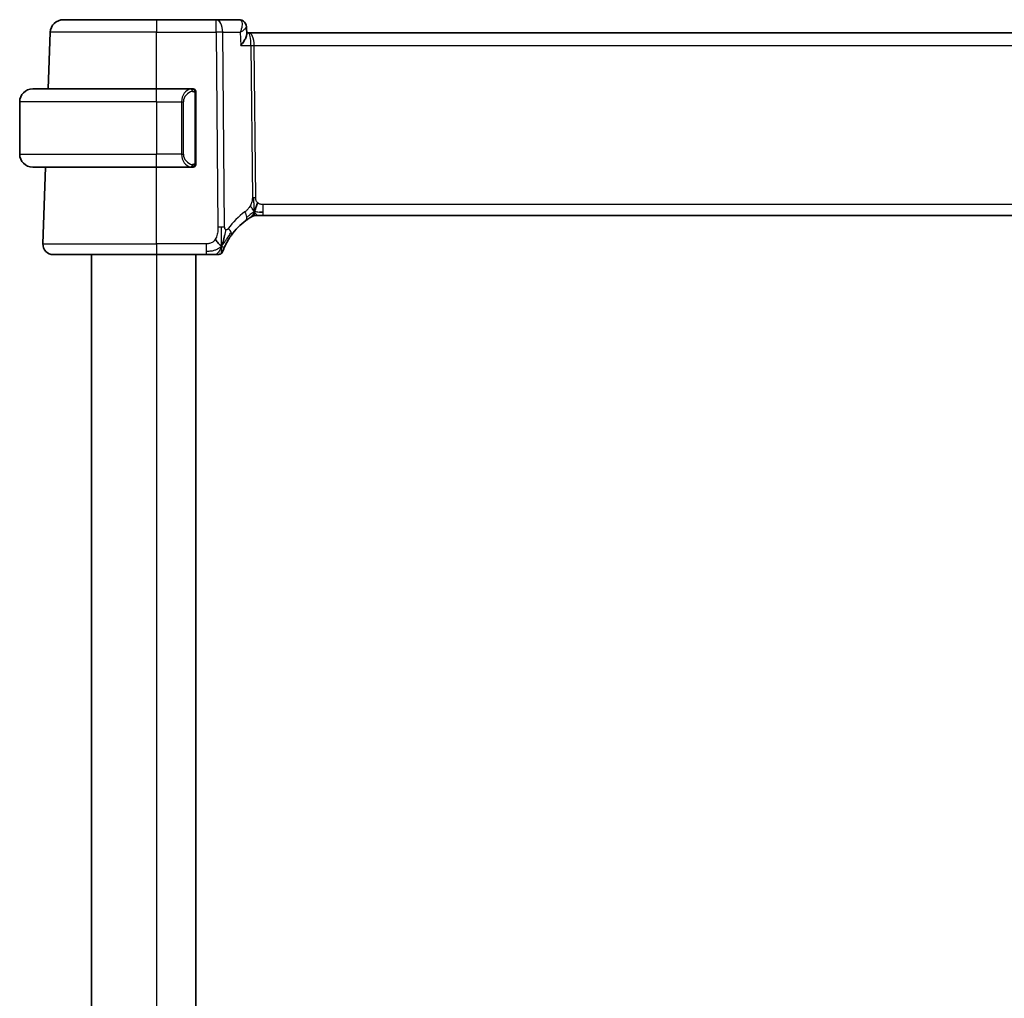
# Model space of a CAD drawing. Units: millimetres. Extents: x 29 to 3979, y 16 to 718.
# Drawn here: x 1511 to 1587, y 450 to 525 of the extents above; entities that cross this region are included whole.
import ezdxf

# ---------------------------------------------------------------- set-up
doc = ezdxf.new("R2010")
doc.units = ezdxf.units.MM
doc.header["$LTSCALE"] = 2
doc.layers.add('Visible (ISO)', color=7, linetype='Continuous', lineweight=35)
doc.layers.add('Visible Narrow (ISO)', color=7, linetype='Continuous', lineweight=25)

msp = doc.modelspace()

# ---------------------------------------------------------------- linework, layer by layer
at = {"layer": 'Visible (ISO)'}
for p, q in [((1514.772, 525.2558), (1521.9278, 525.2558)), ((1526.4862, 525.2558), (1521.9278, 525.2558)), ((1528.2515, 525.2558), (1526.4862, 525.2558)), ((1513.6213, 519.9558), (1513.7726, 524.2907)), ((1528.8087, 524.7142), (1528.8087, 524.7141)), ((1528.8087, 524.7141), (1528.8333, 524.1308)), ((1528.9959, 524.2558), (1528.828, 524.2558)), ((1644.8597, 524.2558), (1528.9959, 524.2558)), ((1512.4278, 519.9558), (1521.9278, 519.9558)), ((1524.6313, 519.9558), (1521.9278, 519.9558)), ((1524.9278, 514.3301), (1524.9278, 519.5816)), ((1511.4278, 518.9558), (1511.4278, 514.9558)), ((1521.9278, 513.9558), (1512.4278, 513.9558)), ((1513.2067, 508.0838), (1513.4117, 513.9558)), ((1521.9278, 513.9558), (1524.6337, 513.9558)), ((1529.7512, 510.2558), (1529.6048, 510.2558)), ((1530.1047, 510.2558), (1529.7512, 510.2558)), ((1530.1047, 510.2558), (1643.7508, 510.2558)), ((1521.9278, 507.2558), (1514.0062, 507.2558)), ((1516.9278, 507.2558), (1516.9278, 393.2558)), ((1521.9278, 507.2558), (1525.738, 507.2558)), ((1524.9278, 507.2558), (1524.9278, 393.2558))]:
    msp.add_line(p, q, dxfattribs=at)
for centre, radius, start, end in [((1514.772, 524.2558), 1, 90, 178), ((1512.4278, 518.9558), 1, 90, 180), ((1524.7278, 519.7558), 0.2, 45, 90), ((1524.7278, 519.7558), 0.2, 0, 45), ((1512.4278, 514.9558), 1, 180, 270), ((1524.7278, 514.1558), 0.2, 315, 0), ((1524.7278, 514.1558), 0.2, 270, 315), ((1531.7192, 505.8269), 5, 126.253953, 144.245822), ((1529.6048, 509.4558), 0.8, 105.11401, 120.22802), ((1529.6048, 509.4558), 0.8, 90, 105.11401), ((1514.0062, 508.0558), 0.8, 178, 270), ((1526.6384, 507.6558), 0.4, 305.10149, 340.20298), ((1526.6384, 507.6558), 0.4, 270, 305.10149)]:
    msp.add_arc(centre, radius, start, end, dxfattribs=at)
for points, knots in [([(1528.2515, 525.2558), (1528.3118, 525.2558), (1528.3732, 525.2453), (1528.4615, 525.2152), (1528.4916, 525.2019), (1528.5202, 525.1864)], [0, 0, 0, 0, 0.018983791, 0.018983791, 0.029246995, 0.029246995, 0.029246995, 0.029246995]), ([(1528.5136, 525.1859), (1528.5682, 525.1551), (1528.6188, 525.1145), (1528.7048, 525.0193), (1528.741, 524.9631), (1528.7918, 524.8428), (1528.8061, 524.7767), (1528.8087, 524.7143)], [0, 0, 0, 0, 0.019487506, 0.019487506, 0.039461472, 0.039461472, 0.059948337, 0.059948337, 0.059948337, 0.059948337]), ([(1528.5202, 525.1864), (1528.5747, 525.1567), (1528.6249, 525.1173), (1528.7056, 525.0273), (1528.7382, 524.9758), (1528.7859, 524.8654), (1528.8011, 524.8053), (1528.808, 524.7354), (1528.8088, 524.7247), (1528.8092, 524.714)], [0.000008768, 0.000008768, 0.000008768, 0.000008768, 0.019077861, 0.019077861, 0.03747763, 0.03747763, 0.056514436, 0.056514436, 0.059964355, 0.059964355, 0.059964355, 0.059964355]), ([(1528.8333, 524.1308), (1528.8333, 524.1299), (1528.8333, 524.129), (1528.8352, 524.0693), (1528.8171, 523.984), (1528.7234, 523.7812), (1528.6688, 523.6877), (1528.5414, 523.4956), (1528.4674, 523.3951), (1528.3858, 523.2929), (1528.385, 523.2918), (1528.3841, 523.2907)], [-0.14118825, -0.14118825, -0.14118825, -0.14118825, -0.14030862, -0.14030862, -0.08364998, -0.08364998, -0.04191585, -0.04191585, 0, 0, 0.0004563, 0.0004563, 0.0004563, 0.0004563]), ([(1524.6604, 519.9558), (1524.655, 519.9558), (1524.65, 519.9558), (1524.6457, 519.9558), (1524.6406, 519.9559), (1524.6364, 519.9559), (1524.6337, 519.9559)], [0.74172688, 0.74172688, 0.74172688, 0.74172688, 0.86054632, 0.86054632, 0.86054632, 1, 1, 1, 1]), ([(1524.7278, 519.9558), (1524.7273, 519.9558), (1524.7267, 519.9558), (1524.7235, 519.9558), (1524.7215, 519.9558), (1524.7188, 519.9558), (1524.7155, 519.9558), (1524.7126, 519.9558), (1524.7093, 519.9558), (1524.7053, 519.9558), (1524.7015, 519.9558), (1524.6972, 519.9558), (1524.6924, 519.9558), (1524.6875, 519.9558), (1524.6822, 519.9558), (1524.6769, 519.9558), (1524.6712, 519.9558), (1524.6656, 519.9558), (1524.6604, 519.9558)], [0, 0, 0, 0, 0.19035453, 0.19035453, 0.19035453, 0.31386322, 0.31386322, 0.31386322, 0.42140608, 0.42140608, 0.42140608, 0.52396797, 0.52396797, 0.52396797, 0.62813475, 0.62813475, 0.62813475, 0.74172688, 0.74172688, 0.74172688, 0.74172688]), ([(1524.9278, 519.7095), (1524.9278, 519.7154), (1524.9278, 519.7209), (1524.9278, 519.7258), (1524.9278, 519.7307), (1524.9278, 519.7351), (1524.9278, 519.7388), (1524.9278, 519.7425), (1524.9278, 519.7455), (1524.9278, 519.7479), (1524.9278, 519.7503), (1524.9278, 519.752), (1524.9278, 519.7533), (1524.9278, 519.7535), (1524.9278, 519.7538), (1524.9278, 519.754), (1524.9278, 519.7547), (1524.9278, 519.7552), (1524.9278, 519.7555), (1524.9278, 519.7558), (1524.9278, 519.7558), (1524.9278, 519.7558)], [0.5, 0.5, 0.5, 0.5, 0.58502424, 0.58502424, 0.58502424, 0.66947181, 0.66947181, 0.66947181, 0.75324782, 0.75324782, 0.75324782, 0.83626522, 0.83626522, 0.83626522, 0.85443497, 0.85443497, 0.85443497, 0.91835525, 0.91835525, 0.91835525, 1, 1, 1, 1]), ([(1524.9278, 519.5816), (1524.9278, 519.5874), (1524.9278, 519.5932), (1524.9278, 519.5993), (1524.9278, 519.6053), (1524.9278, 519.6114), (1524.9278, 519.6178), (1524.9278, 519.6242), (1524.9278, 519.6307), (1524.9278, 519.6372), (1524.9278, 519.6438), (1524.9278, 519.6504), (1524.9278, 519.6568), (1524.9278, 519.6633), (1524.9278, 519.6697), (1524.9278, 519.6758), (1524.9278, 519.682), (1524.9278, 519.6879), (1524.9278, 519.6935), (1524.9278, 519.6992), (1524.9278, 519.7046), (1524.9278, 519.7095)], [0, 0, 0, 0, 0.07187067, 0.07187067, 0.07187067, 0.14250295, 0.14250295, 0.14250295, 0.21256871, 0.21256871, 0.21256871, 0.28268769, 0.28268769, 0.28268769, 0.35348445, 0.35348445, 0.35348445, 0.42564648, 0.42564648, 0.42564648, 0.5, 0.5, 0.5, 0.5]), ([(1524.9278, 514.2018), (1524.9278, 514.2136), (1524.9278, 514.2276), (1524.9278, 514.2423), (1524.9278, 514.2567), (1524.9278, 514.2719), (1524.9278, 514.287), (1524.9278, 514.2888), (1524.9278, 514.2906), (1524.9278, 514.2923), (1524.9278, 514.3054), (1524.9278, 514.3181), (1524.9278, 514.3301)], [0.5, 0.5, 0.5, 0.5, 0.6699894, 0.6699894, 0.6699894, 0.83656608, 0.83656608, 0.83656608, 0.85622576, 0.85622576, 0.85622576, 1, 1, 1, 1]), ([(1524.9278, 514.1558), (1524.9278, 514.1559), (1524.9278, 514.1559), (1524.9278, 514.1565), (1524.9278, 514.1571), (1524.9278, 514.1583), (1524.9278, 514.1603), (1524.9278, 514.1623), (1524.9278, 514.1652), (1524.9278, 514.1689), (1524.9278, 514.1727), (1524.9278, 514.1773), (1524.9278, 514.1828), (1524.9278, 514.1884), (1524.9278, 514.1948), (1524.9278, 514.2018)], [0, 0, 0, 0, 0.10026775, 0.10026775, 0.10026775, 0.19847065, 0.19847065, 0.19847065, 0.29651622, 0.29651622, 0.29651622, 0.39628078, 0.39628078, 0.39628078, 0.5, 0.5, 0.5, 0.5]), ([(1524.6337, 513.9559), (1524.6352, 513.9559), (1524.6372, 513.9559), (1524.6396, 513.9558), (1524.645, 513.9558), (1524.6522, 513.9558), (1524.6604, 513.9558)], [0.00000016, 0.00000016, 0.00000016, 0.00000016, 0.07789573, 0.07789573, 0.07789573, 0.25827312, 0.25827312, 0.25827312, 0.25827312]), ([(1524.6604, 513.9558), (1524.6666, 513.9558), (1524.6734, 513.9558), (1524.6801, 513.9558), (1524.6864, 513.9558), (1524.6925, 513.9558), (1524.6979, 513.9558), (1524.7033, 513.9558), (1524.7079, 513.9558), (1524.7117, 513.9558), (1524.716, 513.9558), (1524.7194, 513.9558), (1524.7221, 513.9558), (1524.7263, 513.9558), (1524.7272, 513.9558), (1524.7278, 513.9558)], [0.25827312, 0.25827312, 0.25827312, 0.25827312, 0.39314391, 0.39314391, 0.39314391, 0.51690147, 0.51690147, 0.51690147, 0.64201572, 0.64201572, 0.64201572, 0.78266988, 0.78266988, 0.78266988, 1, 1, 1, 1]), ([(1528.7624, 509.8589), (1528.7799, 509.8717), (1528.7984, 509.8852), (1528.8199, 509.9005), (1528.8414, 509.9158), (1528.8659, 509.9329), (1528.8896, 509.9492), (1528.9132, 509.9654), (1528.9359, 509.9807), (1528.9587, 509.9958), (1528.9821, 510.0113), (1529.0055, 510.0265), (1529.0283, 510.041), (1529.0498, 510.0548), (1529.0699, 510.0674), (1529.0879, 510.0785)], [0, 0, 0, 0, 0.10004935, 0.10004935, 0.10004935, 0.20016839, 0.20016839, 0.20016839, 0.3001468, 0.3001468, 0.3001468, 0.40288586, 0.40288586, 0.40288586, 0.5, 0.5, 0.5, 0.5]), ([(1529.0879, 510.0785), (1529.1063, 510.0899), (1529.1217, 510.0993), (1529.1355, 510.1076), (1529.1493, 510.116), (1529.1615, 510.1232), (1529.171, 510.1288), (1529.1804, 510.1344), (1529.187, 510.1383), (1529.1917, 510.141), (1529.1963, 510.1437), (1529.1989, 510.1453), (1529.2004, 510.1461), (1529.2018, 510.1469), (1529.2019, 510.147), (1529.202, 510.1471)], [0.5, 0.5, 0.5, 0.5, 0.59969341, 0.59969341, 0.59969341, 0.7001848, 0.7001848, 0.7001848, 0.8005944, 0.8005944, 0.8005944, 0.90017066, 0.90017066, 0.90017066, 1, 1, 1, 1]), ([(1529.6048, 510.2558), (1529.5309, 510.2558), (1529.4562, 510.2451), (1529.3251, 510.2077), (1529.2665, 510.1834), (1529.2122, 510.1529)], [0, 0, 0, 0, 0.022181669, 0.022181669, 0.040924323, 0.040924323, 0.040924323, 0.040924323]), ([(1526.9834, 508.1115), (1526.9957, 508.1501), (1527.0458, 508.3139), (1527.1041, 508.5358), (1527.145, 508.7033)], [0.2213828, 0.2213828, 0.2213828, 0.2213828, 0.33333333, 0.66666667, 0.66666667, 0.66666667, 0.66666667]), ([(1527.1665, 507.894), (1527.1871, 507.9392), (1527.2098, 507.9874), (1527.2343, 508.0372), (1527.2587, 508.0866), (1527.2848, 508.1376), (1527.3121, 508.1886), (1527.3394, 508.2394), (1527.3678, 508.2903), (1527.3967, 508.3401), (1527.4257, 508.3899), (1527.4552, 508.4387), (1527.4848, 508.4857), (1527.4988, 508.5081), (1527.5128, 508.53), (1527.5268, 508.5516), (1527.5424, 508.5755), (1527.558, 508.599), (1527.5734, 508.622), (1527.6029, 508.6657), (1527.6322, 508.7076), (1527.6616, 508.7485)], [0.5, 0.5, 0.5, 0.5, 0.58383531, 0.58383531, 0.58383531, 0.66712155, 0.66712155, 0.66712155, 0.75015539, 0.75015539, 0.75015539, 0.83322462, 0.83322462, 0.83322462, 0.8726991, 0.8726991, 0.8726991, 0.91656561, 0.91656561, 0.91656561, 1, 1, 1, 1]), ([(1527.0148, 507.5204), (1527.0148, 507.5204), (1527.0148, 507.5204), (1527.0159, 507.5234), (1527.0169, 507.5264), (1527.0191, 507.5324), (1527.0229, 507.5428), (1527.0267, 507.5533), (1527.0322, 507.5683), (1527.0398, 507.5883), (1527.0473, 507.6083), (1527.0569, 507.6334), (1527.0687, 507.6633), (1527.0808, 507.6939), (1527.0952, 507.7296), (1527.112, 507.7694), (1527.1282, 507.8077), (1527.1464, 507.8496), (1527.1665, 507.894)], [0, 0, 0, 0, 0.08325964, 0.08325964, 0.08325964, 0.16651774, 0.16651774, 0.16651774, 0.24977662, 0.24977662, 0.24977662, 0.33303858, 0.33303858, 0.33303858, 0.41799319, 0.41799319, 0.41799319, 0.5, 0.5, 0.5, 0.5]), ([(1525.738, 507.2558), (1525.7734, 507.2558), (1525.8093, 507.2558), (1525.8467, 507.2558), (1525.8841, 507.2558), (1525.923, 507.2558), (1525.9618, 507.2558), (1526.0007, 507.2558), (1526.0395, 507.2558), (1526.0782, 507.2558), (1526.1169, 507.2558), (1526.1556, 507.2558), (1526.1934, 507.2558), (1526.2312, 507.2558), (1526.2681, 507.2558), (1526.303, 507.2558), (1526.3379, 507.2558), (1526.3708, 507.2558), (1526.4012, 507.2558)], [0, 0, 0, 0, 0.08333426, 0.08333426, 0.08333426, 0.16667126, 0.16667126, 0.16667126, 0.25000823, 0.25000823, 0.25000823, 0.3333424, 0.3333424, 0.3333424, 0.41667101, 0.41667101, 0.41667101, 0.5, 0.5, 0.5, 0.5]), ([(1526.4012, 507.2558), (1526.4317, 507.2558), (1526.4599, 507.2558), (1526.4851, 507.2558), (1526.5103, 507.2558), (1526.5326, 507.2558), (1526.5513, 507.2558), (1526.5701, 507.2558), (1526.5855, 507.2558), (1526.5976, 507.2558), (1526.6098, 507.2558), (1526.6187, 507.2558), (1526.625, 507.2558), (1526.6312, 507.2558), (1526.6348, 507.2558), (1526.6366, 507.2558), (1526.6375, 507.2558), (1526.6379, 507.2558), (1526.6382, 507.2558), (1526.6384, 507.2558), (1526.6384, 507.2558), (1526.6384, 507.2558)], [0.5, 0.5, 0.5, 0.5, 0.58346501, 0.58346501, 0.58346501, 0.66679121, 0.66679121, 0.66679121, 0.75005114, 0.75005114, 0.75005114, 0.8333168, 0.8333168, 0.8333168, 0.91666021, 0.91666021, 0.91666021, 0.95886501, 0.95886501, 0.95886501, 1, 1, 1, 1])]:
    msp.add_open_spline(points, degree=3, knots=knots, dxfattribs=at)
for points in [[(1528.8089, 524.7141), (1528.8089, 524.7142), (1528.8088, 524.7143), (1528.8088, 524.7144)], [(1529.411, 510.5326), (1529.4341, 510.5802), (1529.4787, 510.6785), (1529.5549, 510.902), (1529.6344, 511.1142), (1529.6817, 511.2231)], [(1529.8058, 510.5129), (1529.8886, 510.5047), (1529.9892, 510.5001), (1530.1047, 510.5001)], [(1526.9106, 507.9053), (1526.8763, 507.926), (1526.8017, 507.9765), (1526.6577, 508.1022), (1526.5133, 508.3132), (1526.4266, 508.4408)], [(1526.9106, 507.9053), (1526.9354, 507.9693), (1526.9589, 508.0353), (1526.9834, 508.1115)]]:
    msp.add_open_spline(points, degree=3, dxfattribs=at)
at = {"layer": 'Visible Narrow (ISO)'}
for p, q in [((1521.9278, 525.2558), (1521.9278, 524.2907)), ((1526.4862, 524.2907), (1526.4862, 525.2558)), ((1521.9278, 524.2907), (1513.7726, 524.2907)), ((1521.9278, 524.2907), (1526.4862, 524.2907)), ((1521.9278, 519.9558), (1521.9278, 524.2907)), ((1526.4862, 524.2907), (1526.6306, 509.3574)), ((1527.1448, 509.3574), (1527.0004, 524.2907)), ((1527.0004, 524.2907), (1528.3419, 524.2907)), ((1528.3419, 524.2907), (1528.3841, 523.2907)), ((1528.7606, 524.615), (1528.7606, 524.6145)), ((1528.3841, 523.2907), (1529.154, 523.2907)), ((1529.154, 523.2907), (1529.2669, 511.6212)), ((1529.3511, 523.7733), (1529.3514, 523.7733)), ((1529.524, 511.6212), (1529.4111, 523.2907)), ((1529.4111, 523.2907), (1644.4445, 523.2907)), ((1521.9278, 518.9558), (1521.9278, 519.9558)), ((1524.8692, 519.5816), (1524.9125, 519.5816)), ((1524.8692, 519.5816), (1524.8692, 514.3301)), ((1524.9125, 519.5816), (1524.9278, 519.5816)), ((1521.9278, 518.9558), (1511.4278, 518.9558)), ((1521.9278, 518.9558), (1523.8449, 518.9558)), ((1521.9278, 518.9558), (1521.9278, 514.9558)), ((1523.8449, 518.9558), (1523.9864, 518.9558)), ((1523.8449, 518.9558), (1523.8449, 514.9558)), ((1523.9864, 514.9558), (1523.9864, 518.9558)), ((1511.4278, 514.9558), (1521.9278, 514.9558)), ((1523.8449, 514.9558), (1521.9278, 514.9558)), ((1521.9278, 513.9558), (1521.9278, 514.9558)), ((1523.8449, 514.9558), (1523.9864, 514.9558)), ((1524.9125, 514.3301), (1524.8692, 514.3301)), ((1524.9278, 514.3301), (1524.9125, 514.3301)), ((1521.9278, 508.0838), (1521.9278, 513.9558)), ((1530.1047, 510.5001), (1530.1047, 511.0838)), ((1643.7508, 511.0838), (1530.1047, 511.0838)), ((1530.1047, 510.2558), (1530.1047, 510.5001)), ((1513.2067, 508.0838), (1521.9278, 508.0838)), ((1521.9278, 508.0838), (1521.9278, 507.2558)), ((1525.738, 508.0838), (1521.9278, 508.0838)), ((1525.738, 508.0838), (1525.738, 507.5001)), ((1525.738, 507.5001), (1525.738, 507.2558)), ((1521.9278, 507.2558), (1521.9278, 393.2558))]:
    msp.add_line(p, q, dxfattribs=at)
for centre, radius, start, end in [((1524.7864, 518.9558), 0.8, 97.635382, 180), ((1524.7864, 514.9558), 0.8, 180, 262.364618), ((1532.1306, 505.8548), 5.8, 126.253953, 144.245822)]:
    msp.add_arc(centre, radius, start, end, dxfattribs=at)
for centre, major_axis, ratio, start_param, end_param in [((1526.4862, 524.2558), (0, 1), 0.5144958, 4.7472956, 6.2831853), ((1528.2719, 524.2446), (-0.0248, 1.0111), 0.4181916, 6.0942409, 6.2729109), ((1528.281, 524.7478), (0.2389, 0.4393), 0.9304768, 0.0107449, 0.4316194), ((1528.2515, 524.7558), (0, 0.5), 0.9475776, 5.9537236, 5.9648588), ((1528.281, 524.7478), (0.2389, 0.4393), 0.9304768, 5.9338407, 6.2819826), ((1526.4862, 524.2558), (-1, -0.0097), 0.0348979, 4.1719694, 4.7120514), ((1528.9959, 523.2558), (0, 1), 0.4154759, 4.7472956, 6.2831853), ((1528.9959, 523.2558), (0, -1), 0.1582281, 1.6057029, 3.1415927), ((1529.4111, 523.3082), (0.5, 0.0048), 0.0348979, 4.1719694, 4.7120514), ((1524.6449, 518.9558), (0, -1), 0.8, 3.2748552, 4.712389), ((1524.5386, 519.7487), (-0.0266, 0.1982), 0.7039511, 5.3566507, 6.0950034), ((1524.5386, 519.7487), (-0.0266, 0.1982), 0.7039511, 4.618298, 5.3566507), ((1524.6449, 514.9558), (0, -1), 0.8, 4.712389, 6.1499228), ((1524.5386, 514.1629), (0.0266, 0.1982), 0.7039511, 4.0681273, 4.8064799), ((1524.5386, 514.1629), (-0.0266, -0.1982), 0.7039511, 0.1881819, 0.9265346), ((1529.524, 511.6386), (0.5, 0.0048), 0.0348979, 4.1719694, 4.4420104), ((1529.524, 511.6386), (0.5, 0.0048), 0.0348979, 4.4420104, 4.7120514), ((1528.2893, 510.5041), (-0.4731, 0.6451), 0.4528574, 3.7872141, 4.4328355), ((1528.2893, 510.5041), (0.4731, -0.6451), 0.4528574, 0, 0.6456214), ((1526.6306, 509.3225), (1, 0.0097), 0.0348979, 1.3004178, 1.5704588), ((1526.6306, 509.3225), (1, 0.0097), 0.0348979, 1.0303767, 1.3004178), ((1527.0124, 509.2159), (0.6492, -0.4674), 0.358181, 0.5813389, 1.1626779), ((1527.0124, 509.2159), (0.6492, -0.4674), 0.358181, 0, 0.5813389)]:
    msp.add_ellipse(centre, major_axis=major_axis, ratio=ratio, start_param=start_param, end_param=end_param, dxfattribs=at)
for points, knots in [([(1528.327, 525.2397), (1528.4176, 525.2009), (1528.4637, 525.0958), (1528.4753, 524.9675), (1528.4811, 524.9034), (1528.4785, 524.834), (1528.4695, 524.761), (1528.4512, 524.6133), (1528.4061, 524.4515), (1528.3419, 524.2907)], [0, 0, 0, 0, 0.033246859, 0.033246859, 0.033246859, 0.049870288, 0.049870288, 0.049870288, 0.083533088, 0.083533088, 0.083533088, 0.083533088]), ([(1528.3419, 524.2907), (1528.4765, 524.3734), (1528.5924, 524.4556), (1528.6769, 524.5302), (1528.7064, 524.5562), (1528.732, 524.5814), (1528.7527, 524.6051), (1528.7612, 524.6149), (1528.7688, 524.6245), (1528.7756, 524.6338), (1528.7976, 524.6642), (1528.8098, 524.6918), (1528.8089, 524.7141)], [-0.083533088, -0.083533088, -0.083533088, -0.083533088, -0.049870288, -0.049870288, -0.049870288, -0.03810272, -0.03810272, -0.03810272, -0.033246859, -0.033246859, -0.033246859, -0.017381365, -0.017381365, -0.017381365, -0.017381365]), ([(1524.6337, 519.9559), (1524.6329, 519.9559), (1524.6316, 519.9558), (1524.6297, 519.9558), (1524.6258, 519.9558), (1524.6196, 519.9557), (1524.6123, 519.9553), (1524.6068, 519.9551), (1524.6008, 519.9547), (1524.5946, 519.9542), (1524.5886, 519.9537), (1524.5824, 519.9531), (1524.5763, 519.9524), (1524.5696, 519.9516), (1524.5632, 519.9508), (1524.5576, 519.95), (1524.5484, 519.9486), (1524.5413, 519.9474), (1524.5386, 519.947)], [0.00000014, 0.00000014, 0.00000014, 0.00000014, 0.09424462, 0.09424462, 0.09424462, 0.29608497, 0.29608497, 0.29608497, 0.44613462, 0.44613462, 0.44613462, 0.58843853, 0.58843853, 0.58843853, 0.74422937, 0.74422937, 0.74422937, 1, 1, 1, 1]), ([(1524.6801, 519.7487), (1524.6857, 519.7495), (1524.6914, 519.7503), (1524.6973, 519.7508), (1524.7033, 519.7513), (1524.7095, 519.7516), (1524.7161, 519.7515), (1524.7226, 519.7515), (1524.7295, 519.7511), (1524.7365, 519.7503), (1524.7435, 519.7495), (1524.7506, 519.7482), (1524.7576, 519.7466), (1524.7647, 519.745), (1524.7717, 519.7429), (1524.7784, 519.7404), (1524.7851, 519.7379), (1524.7916, 519.735), (1524.7978, 519.7316), (1524.804, 519.7282), (1524.81, 519.7243), (1524.8156, 519.7199)], [0, 0, 0, 0, 0.071275, 0.071275, 0.071275, 0.14246065, 0.14246065, 0.14246065, 0.21364074, 0.21364074, 0.21364074, 0.28489899, 0.28489899, 0.28489899, 0.35632005, 0.35632005, 0.35632005, 0.42799051, 0.42799051, 0.42799051, 0.5, 0.5, 0.5, 0.5]), ([(1524.8156, 519.7199), (1524.8212, 519.7156), (1524.8266, 519.7108), (1524.8317, 519.7054), (1524.8366, 519.7002), (1524.8412, 519.6945), (1524.8453, 519.6885), (1524.8494, 519.6825), (1524.853, 519.6761), (1524.856, 519.6696), (1524.859, 519.663), (1524.8613, 519.6561), (1524.8632, 519.6493), (1524.8649, 519.643), (1524.8661, 519.6368), (1524.867, 519.6302), (1524.868, 519.6224), (1524.8687, 519.6137), (1524.8689, 519.6051), (1524.8692, 519.5973), (1524.8692, 519.5896), (1524.8692, 519.5816)], [0.5, 0.5, 0.5, 0.5, 0.57172447, 0.57172447, 0.57172447, 0.6426242, 0.6426242, 0.6426242, 0.71336021, 0.71336021, 0.71336021, 0.78457822, 0.78457822, 0.78457822, 0.85049403, 0.85049403, 0.85049403, 0.92879556, 0.92879556, 0.92879556, 1, 1, 1, 1]), ([(1524.8161, 514.1918), (1524.8081, 514.1857), (1524.7995, 514.1805), (1524.7902, 514.1761), (1524.7811, 514.1718), (1524.7714, 514.1683), (1524.7612, 514.1657), (1524.7517, 514.1632), (1524.7421, 514.1616), (1524.7327, 514.1608), (1524.7232, 514.16), (1524.714, 514.1599), (1524.7052, 514.1604), (1524.6964, 514.1609), (1524.688, 514.1619), (1524.6801, 514.1629)], [0.5, 0.5, 0.5, 0.5, 0.60524772, 0.60524772, 0.60524772, 0.707891, 0.707891, 0.707891, 0.80414857, 0.80414857, 0.80414857, 0.90207429, 0.90207429, 0.90207429, 1, 1, 1, 1]), ([(1524.8692, 514.3301), (1524.8692, 514.312), (1524.8691, 514.2934), (1524.8662, 514.276), (1524.8634, 514.2589), (1524.8578, 514.2431), (1524.8495, 514.2291), (1524.8406, 514.2141), (1524.8287, 514.2013), (1524.8161, 514.1918)], [0, 0, 0, 0, 0.16464555, 0.16464555, 0.16464555, 0.3268563, 0.3268563, 0.3268563, 0.5, 0.5, 0.5, 0.5]), ([(1524.5386, 513.9647), (1524.5419, 513.9642), (1524.5524, 513.9624), (1524.5651, 513.9607), (1524.5732, 513.9596), (1524.5823, 513.9586), (1524.591, 513.9578), (1524.6, 513.957), (1524.6086, 513.9565), (1524.6158, 513.9562), (1524.6248, 513.9559), (1524.6314, 513.9559), (1524.6337, 513.9559)], [0, 0, 0, 0, 0.3215828, 0.3215828, 0.3215828, 0.5255123, 0.5255123, 0.5255123, 0.7373622, 0.7373622, 0.7373622, 1, 1, 1, 1]), ([(1529.2669, 511.6212), (1529.2671, 511.5945), (1529.2671, 511.5653), (1529.2652, 511.5303), (1529.2633, 511.4952), (1529.2595, 511.4543), (1529.2531, 511.4133), (1529.2467, 511.3723), (1529.2376, 511.3312), (1529.2244, 511.2857), (1529.2129, 511.2462), (1529.1982, 511.2033), (1529.1818, 511.1611), (1529.1793, 511.1547), (1529.1768, 511.1483), (1529.1742, 511.1419), (1529.1549, 511.0942), (1529.1333, 511.0474), (1529.109, 511.0027)], [0, 0, 0, 0, 0.10043595, 0.10043595, 0.10043595, 0.20091172, 0.20091172, 0.20091172, 0.30131259, 0.30131259, 0.30131259, 0.38827689, 0.38827689, 0.38827689, 0.4014898, 0.4014898, 0.4014898, 0.5, 0.5, 0.5, 0.5]), ([(1529.6817, 511.2231), (1529.6606, 511.242), (1529.6411, 511.2626), (1529.6236, 511.285), (1529.6215, 511.2877), (1529.6193, 511.2905), (1529.6172, 511.2933), (1529.5985, 511.3185), (1529.5826, 511.3455), (1529.5696, 511.373), (1529.5568, 511.4005), (1529.5469, 511.4285), (1529.54, 511.4566), (1529.5331, 511.4848), (1529.529, 511.513), (1529.5268, 511.5406), (1529.5246, 511.5682), (1529.5242, 511.595), (1529.524, 511.6212)], [0.5, 0.5, 0.5, 0.5, 0.59026173, 0.59026173, 0.59026173, 0.60139356, 0.60139356, 0.60139356, 0.7012203, 0.7012203, 0.7012203, 0.80085276, 0.80085276, 0.80085276, 0.90040746, 0.90040746, 0.90040746, 1, 1, 1, 1]), ([(1530.1047, 511.0838), (1530.0723, 511.0838), (1530.0383, 511.084), (1530.002, 511.0874), (1529.9659, 511.0907), (1529.9274, 511.0971), (1529.8902, 511.1077), (1529.8526, 511.1183), (1529.8162, 511.1332), (1529.7814, 511.1525), (1529.7456, 511.1723), (1529.7114, 511.1966), (1529.6817, 511.2231)], [0, 0, 0, 0, 0.12428296, 0.12428296, 0.12428296, 0.24765205, 0.24765205, 0.24765205, 0.37214575, 0.37214575, 0.37214575, 0.5, 0.5, 0.5, 0.5]), ([(1529.109, 511.0027), (1529.0844, 510.9575), (1529.0563, 510.9125), (1529.0271, 510.8698), (1528.9975, 510.8264), (1528.9668, 510.7853), (1528.9375, 510.7501), (1528.9081, 510.7146), (1528.88, 510.685), (1528.8509, 510.657), (1528.8219, 510.6293), (1528.7918, 510.6033), (1528.7662, 510.5824), (1528.7407, 510.5616), (1528.7198, 510.546), (1528.7007, 510.532)], [0.5, 0.5, 0.5, 0.5, 0.59880591, 0.59880591, 0.59880591, 0.69938949, 0.69938949, 0.69938949, 0.80039442, 0.80039442, 0.80039442, 0.90047077, 0.90047077, 0.90047077, 1, 1, 1, 1]), ([(1526.6306, 509.3574), (1526.6311, 509.3052), (1526.6315, 509.2515), (1526.6293, 509.1924), (1526.6271, 509.1332), (1526.6225, 509.0685), (1526.6144, 509.0038), (1526.6063, 508.9392), (1526.5948, 508.8746), (1526.5785, 508.8102), (1526.5622, 508.7459), (1526.5411, 508.6817), (1526.5155, 508.6191), (1526.5125, 508.6118), (1526.5095, 508.6045), (1526.5064, 508.5972), (1526.4825, 508.5415), (1526.456, 508.4891), (1526.4266, 508.4408)], [0, 0, 0, 0, 0.09981501, 0.09981501, 0.09981501, 0.19965012, 0.19965012, 0.19965012, 0.29944212, 0.29944212, 0.29944212, 0.39912804, 0.39912804, 0.39912804, 0.41078077, 0.41078077, 0.41078077, 0.5, 0.5, 0.5, 0.5]), ([(1527.243, 509.1644), (1527.2319, 509.169), (1527.221, 509.1751), (1527.2104, 509.183), (1527.2088, 509.1842), (1527.2072, 509.1855), (1527.2056, 509.1868), (1527.1941, 509.196), (1527.184, 509.207), (1527.1756, 509.2193), (1527.1673, 509.2316), (1527.1607, 509.2454), (1527.156, 509.26), (1527.1513, 509.2746), (1527.1483, 509.2901), (1527.1468, 509.3064), (1527.1452, 509.3227), (1527.145, 509.3398), (1527.1448, 509.3574)], [0.5, 0.5, 0.5, 0.5, 0.5887432, 0.5887432, 0.5887432, 0.60266481, 0.60266481, 0.60266481, 0.70192686, 0.70192686, 0.70192686, 0.8012679, 0.8012679, 0.8012679, 0.90064123, 0.90064123, 0.90064123, 1, 1, 1, 1]), ([(1527.4237, 509.2438), (1527.4159, 509.233), (1527.4079, 509.2219), (1527.3995, 509.2117), (1527.3913, 509.2017), (1527.3828, 509.1926), (1527.3737, 509.1848), (1527.3646, 509.1771), (1527.3549, 509.1708), (1527.3446, 509.1659), (1527.334, 509.161), (1527.3229, 509.1577), (1527.3118, 509.1559), (1527.3001, 509.1541), (1527.2883, 509.154), (1527.2772, 509.1554), (1527.2654, 509.1568), (1527.2542, 509.1598), (1527.243, 509.1644)], [0, 0, 0, 0, 0.08212412, 0.08212412, 0.08212412, 0.16219954, 0.16219954, 0.16219954, 0.24215443, 0.24215443, 0.24215443, 0.32388709, 0.32388709, 0.32388709, 0.40976801, 0.40976801, 0.40976801, 0.5, 0.5, 0.5, 0.5]), ([(1526.4266, 508.4408), (1526.3992, 508.3955), (1526.3693, 508.3542), (1526.3366, 508.3168), (1526.3043, 508.2798), (1526.2692, 508.2466), (1526.2321, 508.2178), (1526.1951, 508.1892), (1526.1562, 508.1651), (1526.1165, 508.1463), (1526.0767, 508.1274), (1526.0362, 508.1139), (1525.9949, 508.1045), (1525.9866, 508.1026), (1525.9782, 508.1008), (1525.9698, 508.0993), (1525.9364, 508.0929), (1525.9024, 508.089), (1525.8681, 508.0867), (1525.8251, 508.0839), (1525.7815, 508.0838), (1525.738, 508.0838)], [0.5, 0.5, 0.5, 0.5, 0.58399681, 0.58399681, 0.58399681, 0.66711936, 0.66711936, 0.66711936, 0.74993435, 0.74993435, 0.74993435, 0.83298768, 0.83298768, 0.83298768, 0.84975432, 0.84975432, 0.84975432, 0.91649002, 0.91649002, 0.91649002, 1, 1, 1, 1])]:
    msp.add_open_spline(points, degree=3, knots=knots, dxfattribs=at)
for points in [[(1528.8087, 524.7143), (1528.8087, 524.7143), (1528.8087, 524.7142), (1528.8087, 524.7142)], [(1524.8533, 519.858), (1524.8474, 519.8619), (1524.8348, 519.8689), (1524.8129, 519.8782), (1524.7858, 519.8851), (1524.7527, 519.8902), (1524.7129, 519.8923), (1524.6713, 519.8896), (1524.6471, 519.8851), (1524.6342, 519.8828)], [(1524.8533, 519.858), (1524.8407, 519.8757), (1524.8127, 519.9051), (1524.741, 519.9436), (1524.6852, 519.9558), (1524.6604, 519.9558)], [(1524.8533, 519.858), (1524.8521, 519.8494), (1524.8494, 519.8302), (1524.8384, 519.7797), (1524.8246, 519.7387), (1524.8156, 519.7199)], [(1524.8533, 519.858), (1524.854, 519.8623), (1524.8551, 519.8702), (1524.8569, 519.8803), (1524.8593, 519.8886), (1524.8623, 519.8949), (1524.8664, 519.8977), (1524.8681, 519.8974), (1524.8692, 519.8973)], [(1524.8533, 519.858), (1524.8587, 519.8504), (1524.8688, 519.8342), (1524.882, 519.8057), (1524.8936, 519.7711), (1524.9033, 519.7285), (1524.91, 519.6781), (1524.9128, 519.6269), (1524.9125, 519.5973), (1524.9125, 519.5816)], [(1524.8533, 519.858), (1524.8672, 519.849), (1524.8907, 519.8284), (1524.92, 519.7734), (1524.9278, 519.7291), (1524.9278, 519.7095)], [(1524.8535, 514.0536), (1524.8523, 514.0622), (1524.8496, 514.0816), (1524.8388, 514.132), (1524.825, 514.173), (1524.8161, 514.1918)], [(1524.8535, 514.0536), (1524.8661, 514.0713), (1524.8872, 514.1105), (1524.9113, 514.2138), (1524.9125, 514.2935), (1524.9125, 514.3301)], [(1524.8535, 514.0536), (1524.8674, 514.0626), (1524.8908, 514.0831), (1524.92, 514.1379), (1524.9278, 514.1822), (1524.9278, 514.2018)], [(1524.8535, 514.0536), (1524.8452, 514.0481), (1524.8272, 514.0385), (1524.7925, 514.0273), (1524.7464, 514.0201), (1524.6873, 514.0196), (1524.6523, 514.0256), (1524.6342, 514.0289)], [(1524.8535, 514.0536), (1524.8408, 514.0359), (1524.8126, 514.0065), (1524.741, 513.9681), (1524.6852, 513.9558), (1524.6604, 513.9558)], [(1524.8535, 514.0536), (1524.8542, 514.0484), (1524.8555, 514.0391), (1524.8579, 514.0278), (1524.8609, 514.0189), (1524.8654, 514.0139), (1524.8677, 514.0142), (1524.8692, 514.0144)], [(1529.411, 510.5326), (1529.4102, 510.5666), (1529.4076, 510.6417), (1529.403, 510.7932), (1529.3984, 511.0079), (1529.3922, 511.3249), (1529.3915, 511.5218), (1529.3906, 511.6205)], [(1529.411, 510.5326), (1529.3906, 510.5263), (1529.3504, 510.509), (1529.2785, 510.4612), (1529.1862, 510.3851), (1529.0379, 510.2571), (1528.9073, 510.1637), (1528.843, 510.1177)], [(1529.411, 510.5326), (1529.3879, 510.485), (1529.3393, 510.3951), (1529.2503, 510.2327), (1529.1541, 510.1195), (1529.0879, 510.0785)], [(1529.411, 510.5326), (1529.3859, 510.5652), (1529.3371, 510.6306), (1529.2587, 510.7856), (1529.1711, 510.9309), (1529.109, 511.0027)], [(1529.411, 510.5326), (1529.4119, 510.4986), (1529.4127, 510.4377), (1529.4115, 510.3603), (1529.4085, 510.2922), (1529.4015, 510.234), (1529.3983, 510.2305), (1529.3962, 510.2282)], [(1529.411, 510.5326), (1529.4366, 510.5405), (1529.4893, 510.5489), (1529.5928, 510.5449), (1529.723, 510.5211), (1529.8058, 510.5129)], [(1529.411, 510.5326), (1529.4361, 510.5), (1529.4867, 510.439), (1529.59, 510.32), (1529.6937, 510.2558), (1529.7512, 510.2558)], [(1526.9106, 507.9053), (1526.9119, 507.955), (1526.9136, 508.0605), (1526.914, 508.2623), (1526.9094, 508.5389), (1526.9007, 508.9655), (1526.8987, 509.2236), (1526.8974, 509.3587)], [(1526.9106, 507.9053), (1526.936, 507.932), (1526.9849, 507.9882), (1527.0629, 508.091), (1527.158, 508.228), (1527.288, 508.4232), (1527.4648, 508.693), (1527.579, 508.8614), (1527.6469, 508.953)], [(1527.145, 508.7033), (1527.1859, 508.8709), (1527.224, 509.0398), (1527.243, 509.1644)], [(1526.9106, 507.9053), (1526.8853, 507.8785), (1526.8329, 507.8279), (1526.7373, 507.7529), (1526.606, 507.6723), (1526.4094, 507.5821), (1526.1053, 507.5026), (1525.8712, 507.5001), (1525.738, 507.5001)], [(1526.9106, 507.9053), (1526.8733, 507.8089), (1526.7977, 507.6411), (1526.6339, 507.3821), (1526.4809, 507.2558), (1526.4012, 507.2558)], [(1526.9106, 507.9053), (1526.9096, 507.8639), (1526.907, 507.7855), (1526.9011, 507.6721), (1526.8922, 507.5562), (1526.8795, 507.4353), (1526.8691, 507.333), (1526.8687, 507.3304), (1526.8684, 507.3286)], [(1526.9106, 507.9053), (1526.945, 507.8845), (1527.009, 507.8543), (1527.0823, 507.7972), (1527.1419, 507.8398), (1527.1665, 507.894)]]:
    msp.add_open_spline(points, degree=3, dxfattribs=at)

doc.saveas('drawing.dxf')
